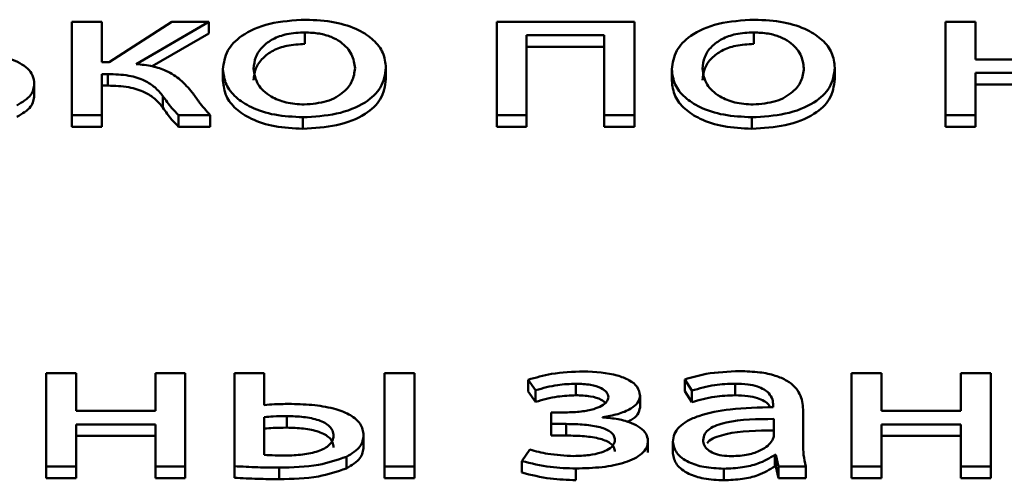
# Paper-space layout 'Лист1' of a CAD drawing. Units: millimetres. Extents: x -3522 to 3949, y -3388 to 2582.
# Drawn here: x -2361 to -2354, y 2015 to 2019 of the extents above; entities that cross this region are included whole.
import ezdxf

# ---------------------------------------------------------------- set-up
doc = ezdxf.new("R2010")
doc.units = ezdxf.units.MM

psp = doc.layouts.new('Лист1')

# ---------------------------------------------------------------- linework, layer by layer
at = {"color": 7, "linetype": 'Continuous', "lineweight": 50}
for p, q in [((-2360.841, 2018.5551), (-2361.0555, 2018.5551)), ((-2361.0555, 2018.5551), (-2361.0555, 2017.8869)), ((-2360.841, 2018.2651), (-2360.841, 2018.5551)), ((-2360.3397, 2018.5551), (-2360.7891, 2018.2651)), ((-2360.5965, 2018.2527), (-2360.0754, 2018.5551)), ((-2360.0754, 2018.5551), (-2360.3397, 2018.5551)), ((-2360.0754, 2018.5551), (-2360.0754, 2018.4722)), ((-2358.0131, 2018.5551), (-2358.0131, 2017.8869)), ((-2357.0257, 2018.5551), (-2358.0131, 2018.5551)), ((-2357.0257, 2017.8869), (-2357.0257, 2018.5551)), ((-2354.7979, 2018.5551), (-2354.7979, 2017.8869)), ((-2354.5834, 2018.5551), (-2354.7979, 2018.5551)), ((-2354.5834, 2018.2858), (-2354.5834, 2018.5551)), ((-2360.4809, 2018.2368), (-2360.0754, 2018.4722)), ((-2359.3865, 2018.4793), (-2359.3865, 2018.3964)), ((-2357.7986, 2018.4586), (-2357.2426, 2018.4586)), ((-2357.7986, 2017.8869), (-2357.7986, 2018.4586)), ((-2357.2426, 2018.4586), (-2357.2426, 2017.8869)), ((-2356.1712, 2018.4793), (-2356.1712, 2018.3964)), ((-2357.7986, 2018.3757), (-2357.2426, 2018.3757)), ((-2360.7891, 2018.2651), (-2360.841, 2018.2651)), ((-2354.0151, 2018.2858), (-2354.5834, 2018.2858)), ((-2360.841, 2018.181), (-2360.799, 2018.181)), ((-2360.841, 2017.8869), (-2360.841, 2018.181)), ((-2360.799, 2018.181), (-2360.799, 2018.0981)), ((-2359.9738, 2018.2154), (-2359.9738, 2018.1325)), ((-2358.8061, 2018.2264), (-2358.8061, 2018.1435)), ((-2356.7586, 2018.2154), (-2356.7586, 2018.1325)), ((-2355.5909, 2018.2264), (-2355.5909, 2018.1435)), ((-2354.5834, 2018.1893), (-2354.0151, 2018.1893)), ((-2354.5834, 2017.8869), (-2354.5834, 2018.1893)), ((-2361.325, 2018.1104), (-2361.325, 2018.0275)), ((-2354.5834, 2018.1064), (-2354.0151, 2018.1064)), ((-2360.841, 2018.0981), (-2360.799, 2018.0981)), ((-2360.4039, 2018.0236), (-2360.4039, 2017.9407)), ((-2361.0555, 2017.8869), (-2361.0555, 2017.804)), ((-2361.0555, 2017.8869), (-2360.841, 2017.8869)), ((-2360.841, 2017.8869), (-2360.841, 2017.804)), ((-2360.2927, 2017.8869), (-2360.2927, 2017.804)), ((-2360.2927, 2017.8869), (-2360.0656, 2017.8869)), ((-2360.0656, 2017.8869), (-2360.0656, 2017.804)), ((-2359.4013, 2017.8717), (-2359.4013, 2017.7888)), ((-2358.0131, 2017.8869), (-2358.0131, 2017.804)), ((-2358.0131, 2017.8869), (-2357.7986, 2017.8869)), ((-2357.7986, 2017.8869), (-2357.7986, 2017.804)), ((-2357.2426, 2017.8869), (-2357.0257, 2017.8869)), ((-2357.2426, 2017.8869), (-2357.2426, 2017.804)), ((-2357.0257, 2017.8869), (-2357.0257, 2017.804)), ((-2356.1861, 2017.8717), (-2356.1861, 2017.7888)), ((-2354.7979, 2017.8869), (-2354.7979, 2017.804)), ((-2354.7979, 2017.8869), (-2354.5834, 2017.8869)), ((-2354.5834, 2017.8869), (-2354.5834, 2017.804)), ((-2361.0555, 2017.804), (-2360.841, 2017.804)), ((-2360.2927, 2017.804), (-2360.0656, 2017.804)), ((-2358.0131, 2017.804), (-2357.7986, 2017.804)), ((-2357.2426, 2017.804), (-2357.0257, 2017.804)), ((-2354.7979, 2017.804), (-2354.5834, 2017.804)), ((-2361.0262, 2016.0387), (-2361.2407, 2016.0387)), ((-2361.2407, 2016.0387), (-2361.2407, 2015.3705)), ((-2361.0262, 2015.7694), (-2361.0262, 2016.0387)), ((-2360.4578, 2016.0387), (-2360.4578, 2015.7694)), ((-2360.2434, 2016.0387), (-2360.4578, 2016.0387)), ((-2360.2434, 2015.3705), (-2360.2434, 2016.0387)), ((-2359.8923, 2016.0387), (-2359.8923, 2015.3733)), ((-2359.6779, 2016.0387), (-2359.8923, 2016.0387)), ((-2359.6779, 2015.8108), (-2359.6779, 2016.0387)), ((-2358.6012, 2016.0387), (-2358.8157, 2016.0387)), ((-2358.8157, 2016.0387), (-2358.8157, 2015.3705)), ((-2358.6012, 2015.3705), (-2358.6012, 2016.0387)), ((-2357.7884, 2015.992), (-2357.7341, 2015.9174)), ((-2357.7884, 2015.992), (-2357.7884, 2015.9091)), ((-2356.6651, 2015.9947), (-2356.6157, 2015.9146)), ((-2356.6651, 2015.9947), (-2356.6651, 2015.9118)), ((-2355.2576, 2016.0387), (-2355.472, 2016.0387)), ((-2355.472, 2016.0387), (-2355.472, 2015.3705)), ((-2355.2576, 2015.7694), (-2355.2576, 2016.0387)), ((-2354.6892, 2016.0387), (-2354.6892, 2015.7694)), ((-2354.4747, 2016.0387), (-2354.6892, 2016.0387)), ((-2354.4747, 2015.3705), (-2354.4747, 2016.0387)), ((-2357.7341, 2015.9174), (-2357.7341, 2015.8345)), ((-2357.4451, 2015.9643), (-2357.4451, 2015.8814)), ((-2356.3046, 2015.9643), (-2356.3046, 2015.8814)), ((-2357.7884, 2015.9091), (-2357.7341, 2015.8345)), ((-2356.9862, 2015.8773), (-2356.9862, 2015.7944)), ((-2356.6651, 2015.9118), (-2356.6157, 2015.8317)), ((-2356.6157, 2015.9146), (-2356.6157, 2015.8317)), ((-2356.0326, 2015.8095), (-2356.0326, 2015.7957)), ((-2355.8181, 2015.5307), (-2355.8181, 2015.7805)), ((-2360.4578, 2015.7694), (-2361.0262, 2015.7694)), ((-2359.6779, 2015.7254), (-2359.6779, 2015.4546)), ((-2359.5173, 2015.7323), (-2359.5173, 2015.6494)), ((-2357.6229, 2015.7584), (-2357.6229, 2015.6757)), ((-2357.5192, 2015.7584), (-2357.6229, 2015.7584)), ((-2357.255, 2015.7225), (-2357.255, 2015.7252)), ((-2356.0277, 2015.5956), (-2356.0277, 2015.7116)), ((-2354.6892, 2015.7694), (-2355.2576, 2015.7694)), ((-2361.0262, 2015.6729), (-2360.4578, 2015.6729)), ((-2361.0262, 2015.3705), (-2361.0262, 2015.6729)), ((-2360.4578, 2015.6729), (-2360.4578, 2015.3705)), ((-2357.6229, 2015.6757), (-2357.5143, 2015.6757)), ((-2357.6229, 2015.6757), (-2357.6229, 2015.5928)), ((-2357.5143, 2015.6757), (-2357.5143, 2015.5928)), ((-2355.2576, 2015.6729), (-2354.6892, 2015.6729)), ((-2355.2576, 2015.3705), (-2355.2576, 2015.6729)), ((-2354.6892, 2015.6729), (-2354.6892, 2015.3705)), ((-2361.0262, 2015.59), (-2360.4578, 2015.59)), ((-2358.9667, 2015.5954), (-2358.9667, 2015.5125)), ((-2357.6229, 2015.5928), (-2357.5143, 2015.5928)), ((-2355.2576, 2015.59), (-2354.6892, 2015.59)), ((-2356.9294, 2015.5554), (-2356.9294, 2015.4725)), ((-2356.7512, 2015.5473), (-2356.7512, 2015.4644)), ((-2359.0901, 2015.4408), (-2359.0901, 2015.3579)), ((-2357.776, 2015.4919), (-2357.8328, 2015.4104)), ((-2356.0203, 2015.4546), (-2356.0128, 2015.4546)), ((-2356.0203, 2015.4546), (-2356.0203, 2015.3717)), ((-2356.0128, 2015.4546), (-2355.9956, 2015.3705)), ((-2356.0128, 2015.4546), (-2356.0128, 2015.3717)), ((-2361.2407, 2015.3705), (-2361.2407, 2015.2876)), ((-2361.2407, 2015.3705), (-2361.0262, 2015.3705)), ((-2361.0262, 2015.3705), (-2361.0262, 2015.2876)), ((-2360.4578, 2015.3705), (-2360.4578, 2015.2876)), ((-2360.4578, 2015.3705), (-2360.2434, 2015.3705)), ((-2360.2434, 2015.3705), (-2360.2434, 2015.2876)), ((-2359.8923, 2015.3733), (-2359.8923, 2015.2904)), ((-2359.5717, 2015.3636), (-2359.5717, 2015.2807)), ((-2358.8157, 2015.3705), (-2358.8157, 2015.2876)), ((-2358.8157, 2015.3705), (-2358.6012, 2015.3705)), ((-2358.6012, 2015.3705), (-2358.6012, 2015.2876)), ((-2357.8328, 2015.4104), (-2357.8328, 2015.3275)), ((-2357.4451, 2015.3567), (-2357.4451, 2015.2738)), ((-2356.3861, 2015.3554), (-2356.3861, 2015.2725)), ((-2356.0203, 2015.3717), (-2356.0128, 2015.3717)), ((-2356.0128, 2015.3717), (-2355.9956, 2015.2876)), ((-2355.9956, 2015.3705), (-2355.7984, 2015.3705)), ((-2355.9956, 2015.3705), (-2355.9956, 2015.2876)), ((-2355.7984, 2015.3705), (-2355.7984, 2015.2876)), ((-2355.472, 2015.3705), (-2355.2576, 2015.3705)), ((-2355.472, 2015.3705), (-2355.472, 2015.2876)), ((-2355.2576, 2015.3705), (-2355.2576, 2015.2876)), ((-2354.6892, 2015.3705), (-2354.6892, 2015.2876)), ((-2354.6892, 2015.3705), (-2354.4747, 2015.3705)), ((-2354.4747, 2015.3705), (-2354.4747, 2015.2876)), ((-2361.2407, 2015.2876), (-2361.0262, 2015.2876)), ((-2360.4578, 2015.2876), (-2360.2434, 2015.2876)), ((-2358.8157, 2015.2876), (-2358.6012, 2015.2876)), ((-2355.9956, 2015.2876), (-2355.7984, 2015.2876)), ((-2355.472, 2015.2876), (-2355.2576, 2015.2876)), ((-2354.6892, 2015.2876), (-2354.4747, 2015.2876))]:
    psp.add_line(p, q, dxfattribs=at)
for points, knots in [([(-2359.3815, 2018.5702), (-2359.4702, 2018.5648), (-2359.644, 2018.5542), (-2359.8427, 2018.465), (-2359.9562, 2018.346), (-2359.9677, 2018.2608), (-2359.9738, 2018.2154)], [0, 0, 0, 0, 0.2712895, 0.5317882, 0.7502045, 1, 1, 1, 1]), ([(-2358.8061, 2018.2264), (-2358.8103, 2018.2625), (-2358.8181, 2018.3315), (-2358.888, 2018.4254), (-2359.0033, 2018.5035), (-2359.1734, 2018.5602), (-2359.3103, 2018.5668), (-2359.3815, 2018.5702)], [0, 0, 0, 0, 0.2049833, 0.3912508, 0.5673263, 0.7749935, 1, 1, 1, 1]), ([(-2356.1663, 2018.5702), (-2356.255, 2018.5648), (-2356.4288, 2018.5542), (-2356.6275, 2018.465), (-2356.741, 2018.346), (-2356.7525, 2018.2608), (-2356.7586, 2018.2154)], [0, 0, 0, 0, 0.271289, 0.531788, 0.750204, 1, 1, 1, 1]), ([(-2355.5909, 2018.2264), (-2355.5951, 2018.2625), (-2355.6029, 2018.3315), (-2355.6728, 2018.4254), (-2355.7881, 2018.5035), (-2355.9582, 2018.5602), (-2356.0951, 2018.5668), (-2356.1663, 2018.5702)], [0, 0, 0, 0, 0.204983, 0.391251, 0.567326, 0.774993, 1, 1, 1, 1]), ([(-2359.3865, 2018.4793), (-2359.4306, 2018.477), (-2359.5143, 2018.4727), (-2359.6202, 2018.4337), (-2359.6969, 2018.3761), (-2359.7454, 2018.3026), (-2359.7514, 2018.2475), (-2359.7544, 2018.2195)], [0, 0, 0, 0, 0.197751, 0.376046, 0.554223, 0.773604, 1, 1, 1, 1]), ([(-2359.028, 2018.2222), (-2359.0327, 2018.2555), (-2359.0422, 2018.3222), (-2359.1093, 2018.4005), (-2359.1967, 2018.4489), (-2359.2848, 2018.4748), (-2359.3515, 2018.4778), (-2359.3865, 2018.4793)], [0, 0, 0, 0, 0.274507, 0.551195, 0.693333, 0.838974, 1, 1, 1, 1]), ([(-2356.1712, 2018.4793), (-2356.2153, 2018.477), (-2356.299, 2018.4727), (-2356.4049, 2018.4337), (-2356.4817, 2018.3761), (-2356.5302, 2018.3026), (-2356.5362, 2018.2475), (-2356.5392, 2018.2195)], [0, 0, 0, 0, 0.197795, 0.376105, 0.554275, 0.773633, 1, 1, 1, 1]), ([(-2355.8128, 2018.2222), (-2355.8176, 2018.2555), (-2355.8271, 2018.3222), (-2355.8942, 2018.4005), (-2355.9816, 2018.4489), (-2356.0696, 2018.4748), (-2356.1362, 2018.4778), (-2356.1712, 2018.4793)], [0, 0, 0, 0, 0.274587, 0.551384, 0.693546, 0.839138, 1, 1, 1, 1]), ([(-2359.3865, 2018.3964), (-2359.4306, 2018.3941), (-2359.5143, 2018.3898), (-2359.6202, 2018.3508), (-2359.6969, 2018.2932), (-2359.7454, 2018.2197), (-2359.7514, 2018.1646), (-2359.7544, 2018.1366)], [0, 0, 0, 0, 0.197751, 0.376046, 0.554223, 0.773604, 1, 1, 1, 1]), ([(-2356.1712, 2018.3964), (-2356.2153, 2018.3941), (-2356.299, 2018.3898), (-2356.4049, 2018.3508), (-2356.4817, 2018.2932), (-2356.5302, 2018.2197), (-2356.5362, 2018.1646), (-2356.5392, 2018.1366)], [0, 0, 0, 0, 0.197795, 0.376105, 0.554275, 0.773633, 1, 1, 1, 1]), ([(-2361.325, 2018.1104), (-2361.3272, 2018.1309), (-2361.3312, 2018.1692), (-2361.3795, 2018.2366), (-2361.4977, 2018.2976), (-2361.6811, 2018.3307), (-2361.8111, 2018.3338), (-2361.8781, 2018.3355)], [0, 0, 0, 0, 0.1419261, 0.2656978, 0.4951853, 0.7395848, 1, 1, 1, 1]), ([(-2360.194, 2018.0498), (-2360.22, 2018.0804), (-2360.2681, 2018.1372), (-2360.3669, 2018.2019), (-2360.4793, 2018.2411), (-2360.5568, 2018.2487), (-2360.5965, 2018.2527)], [0, 0, 0, 0, 0.31744, 0.589334, 0.789418, 1, 1, 1, 1]), ([(-2360.799, 2018.181), (-2360.748, 2018.1794), (-2360.6526, 2018.1762), (-2360.5347, 2018.1385), (-2360.4552, 2018.0851), (-2360.4218, 2018.0451), (-2360.4039, 2018.0236)], [0, 0, 0, 0, 0.291396, 0.545726, 0.756303, 1, 1, 1, 1]), ([(-2359.9738, 2018.2154), (-2359.9695, 2018.1784), (-2359.9612, 2018.1082), (-2359.888, 2018.0136), (-2359.7703, 2017.9366), (-2359.6028, 2017.8818), (-2359.4696, 2017.8752), (-2359.4013, 2017.8717)], [0, 0, 0, 0, 0.2106987, 0.3997174, 0.5769247, 0.7831058, 1, 1, 1, 1]), ([(-2359.7544, 2018.2195), (-2359.7486, 2018.1811), (-2359.7377, 2018.1089), (-2359.6473, 2018.0235), (-2359.5251, 2017.9715), (-2359.4362, 2017.9656), (-2359.3914, 2017.9627)], [0, 0, 0, 0, 0.315534, 0.592745, 0.794775, 1, 1, 1, 1]), ([(-2359.4013, 2017.8717), (-2359.3193, 2017.8766), (-2359.1529, 2017.8865), (-2358.9512, 2017.9677), (-2358.8252, 2018.088), (-2358.8128, 2018.1776), (-2358.8061, 2018.2264)], [0, 0, 0, 0, 0.251522, 0.509871, 0.733009, 1, 1, 1, 1]), ([(-2359.3914, 2017.9627), (-2359.3354, 2017.9676), (-2359.2219, 2017.9776), (-2359.1052, 2018.0478), (-2359.0392, 2018.1317), (-2359.0319, 2018.1909), (-2359.028, 2018.2222)], [0, 0, 0, 0, 0.2541904, 0.5154369, 0.7439398, 1, 1, 1, 1]), ([(-2356.7586, 2018.2154), (-2356.7543, 2018.1784), (-2356.746, 2018.1082), (-2356.6728, 2018.0136), (-2356.5551, 2017.9366), (-2356.3876, 2017.8818), (-2356.2544, 2017.8752), (-2356.1861, 2017.8717)], [0, 0, 0, 0, 0.210699, 0.399717, 0.576925, 0.783106, 1, 1, 1, 1]), ([(-2356.5392, 2018.2195), (-2356.5334, 2018.1811), (-2356.5225, 2018.1089), (-2356.4321, 2018.0235), (-2356.3099, 2017.9715), (-2356.221, 2017.9656), (-2356.1762, 2017.9627)], [0, 0, 0, 0, 0.315534, 0.592745, 0.794775, 1, 1, 1, 1]), ([(-2356.1861, 2017.8717), (-2356.1041, 2017.8766), (-2355.9377, 2017.8865), (-2355.736, 2017.9677), (-2355.61, 2018.088), (-2355.5976, 2018.1776), (-2355.5909, 2018.2264)], [0, 0, 0, 0, 0.251522, 0.509871, 0.733009, 1, 1, 1, 1]), ([(-2356.1762, 2017.9627), (-2356.1203, 2017.9676), (-2356.0068, 2017.9776), (-2355.8902, 2018.0478), (-2355.824, 2018.1317), (-2355.8167, 2018.1909), (-2355.8128, 2018.2222)], [0, 0, 0, 0, 0.2539701, 0.5153037, 0.7438929, 1, 1, 1, 1]), ([(-2361.4506, 2017.9571), (-2361.4116, 2017.9801), (-2361.3381, 2018.0234), (-2361.3292, 2018.0826), (-2361.325, 2018.1104)], [0, 0, 0, 0, 0.530938, 1, 1, 1, 1]), ([(-2359.9738, 2018.1325), (-2359.9695, 2018.0955), (-2359.9612, 2018.0253), (-2359.888, 2017.9307), (-2359.7703, 2017.8537), (-2359.6028, 2017.7989), (-2359.4696, 2017.7923), (-2359.4013, 2017.7888)], [0, 0, 0, 0, 0.210699, 0.399717, 0.576925, 0.783106, 1, 1, 1, 1]), ([(-2359.4013, 2017.7888), (-2359.3193, 2017.7937), (-2359.1529, 2017.8036), (-2358.9512, 2017.8848), (-2358.8252, 2018.0051), (-2358.8128, 2018.0947), (-2358.8061, 2018.1435)], [0, 0, 0, 0, 0.2515222, 0.5098712, 0.7330095, 1, 1, 1, 1]), ([(-2356.7586, 2018.1325), (-2356.7543, 2018.0955), (-2356.746, 2018.0253), (-2356.6728, 2017.9307), (-2356.5551, 2017.8537), (-2356.3876, 2017.7989), (-2356.2544, 2017.7923), (-2356.1861, 2017.7888)], [0, 0, 0, 0, 0.210699, 0.399717, 0.576925, 0.783106, 1, 1, 1, 1]), ([(-2356.1861, 2017.7888), (-2356.1041, 2017.7937), (-2355.9377, 2017.8036), (-2355.736, 2017.8848), (-2355.61, 2018.0051), (-2355.5976, 2018.0947), (-2355.5909, 2018.1435)], [0, 0, 0, 0, 0.2515222, 0.5098712, 0.7330095, 1, 1, 1, 1]), ([(-2360.799, 2018.0981), (-2360.748, 2018.0965), (-2360.6526, 2018.0933), (-2360.5347, 2018.0556), (-2360.4552, 2018.0022), (-2360.4218, 2017.9622), (-2360.4039, 2017.9407)], [0, 0, 0, 0, 0.291396, 0.545726, 0.756303, 1, 1, 1, 1]), ([(-2360.0656, 2017.8869), (-2360.0933, 2017.9184), (-2360.1402, 2017.9717), (-2360.1784, 2018.0272), (-2360.194, 2018.0498)], [0, 0, 0, 0, 0.59106, 1, 1, 1, 1]), ([(-2361.4506, 2017.8742), (-2361.4116, 2017.8972), (-2361.3381, 2017.9405), (-2361.3292, 2017.9997), (-2361.325, 2018.0275)], [0, 0, 0, 0, 0.530938, 1, 1, 1, 1]), ([(-2360.4039, 2018.0236), (-2360.3839, 2017.9944), (-2360.3517, 2017.9475), (-2360.3089, 2017.9035), (-2360.2927, 2017.8869)], [0, 0, 0, 0, 0.623491, 1, 1, 1, 1]), ([(-2360.4039, 2017.9407), (-2360.3839, 2017.9115), (-2360.3517, 2017.8646), (-2360.3089, 2017.8206), (-2360.2927, 2017.804)], [0, 0, 0, 0, 0.623491, 1, 1, 1, 1]), ([(-2357.3908, 2016.0525), (-2357.4689, 2016.0495), (-2357.609, 2016.044), (-2357.7334, 2016.0079), (-2357.7884, 2015.992)], [0, 0, 0, 0, 0.5570798, 1, 1, 1, 1]), ([(-2356.9862, 2015.8773), (-2356.99, 2015.8993), (-2356.997, 2015.9408), (-2357.0612, 2015.9918), (-2357.1876, 2016.0412), (-2357.3067, 2016.0479), (-2357.3908, 2016.0525)], [0, 0, 0, 0, 0.204366, 0.385687, 0.566041, 1, 1, 1, 1]), ([(-2356.2725, 2016.0539), (-2356.3543, 2016.0507), (-2356.4928, 2016.0454), (-2356.615, 2016.0094), (-2356.6651, 2015.9947)], [0, 0, 0, 0, 0.590209, 1, 1, 1, 1]), ([(-2355.8181, 2015.7805), (-2355.8217, 2015.8178), (-2355.8286, 2015.891), (-2355.9076, 2015.9775), (-2356.0188, 2016.0256), (-2356.1361, 2016.0501), (-2356.2242, 2016.0525), (-2356.2725, 2016.0539)], [0, 0, 0, 0, 0.262599, 0.514686, 0.653118, 0.810031, 1, 1, 1, 1]), ([(-2357.7341, 2015.9174), (-2357.6826, 2015.932), (-2357.5913, 2015.958), (-2357.4895, 2015.9624), (-2357.4451, 2015.9643)], [0, 0, 0, 0, 0.5640849, 1, 1, 1, 1]), ([(-2357.4451, 2015.9643), (-2357.41, 2015.963), (-2357.3452, 2015.9605), (-2357.2672, 2015.9374), (-2357.2204, 2015.9042), (-2357.2155, 2015.8799), (-2357.213, 2015.8675)], [0, 0, 0, 0, 0.324742, 0.599645, 0.796386, 1, 1, 1, 1]), ([(-2356.6157, 2015.9146), (-2356.562, 2015.9301), (-2356.464, 2015.9583), (-2356.3542, 2015.9625), (-2356.3046, 2015.9643)], [0, 0, 0, 0, 0.548082, 1, 1, 1, 1]), ([(-2356.3046, 2015.9643), (-2356.2742, 2015.9635), (-2356.2192, 2015.962), (-2356.1473, 2015.9467), (-2356.0961, 2015.9241), (-2356.0574, 2015.8922), (-2356.0357, 2015.853), (-2356.0336, 2015.8233), (-2356.0326, 2015.8095)], [0, 0, 0, 0, 0.205697, 0.370712, 0.511692, 0.641206, 0.832445, 1, 1, 1, 1]), ([(-2357.7341, 2015.8345), (-2357.6826, 2015.8491), (-2357.5913, 2015.8751), (-2357.4895, 2015.8795), (-2357.4451, 2015.8814)], [0, 0, 0, 0, 0.564085, 1, 1, 1, 1]), ([(-2357.213, 2015.8675), (-2357.2155, 2015.8561), (-2357.2206, 2015.8331), (-2357.2609, 2015.8033), (-2357.3237, 2015.7788), (-2357.4125, 2015.7615), (-2357.4818, 2015.7595), (-2357.5192, 2015.7584)], [0, 0, 0, 0, 0.150813, 0.306785, 0.481437, 0.720391, 1, 1, 1, 1]), ([(-2357.4451, 2015.8814), (-2357.4104, 2015.88), (-2357.3462, 2015.8773), (-2357.2689, 2015.8565), (-2357.2439, 2015.8347), (-2357.2349, 2015.8269)], [0, 0, 0, 0, 0.431912, 0.797538, 1, 1, 1, 1]), ([(-2357.255, 2015.7252), (-2357.2176, 2015.7312), (-2357.143, 2015.7433), (-2357.0558, 2015.7796), (-2356.9968, 2015.826), (-2356.9898, 2015.86), (-2356.9862, 2015.8773)], [0, 0, 0, 0, 0.2814967, 0.5613689, 0.7765461, 1, 1, 1, 1]), ([(-2356.6157, 2015.8317), (-2356.562, 2015.8472), (-2356.464, 2015.8754), (-2356.3542, 2015.8796), (-2356.3046, 2015.8814)], [0, 0, 0, 0, 0.548082, 1, 1, 1, 1]), ([(-2356.3046, 2015.8814), (-2356.2742, 2015.8806), (-2356.2193, 2015.879), (-2356.1471, 2015.8639), (-2356.0967, 2015.8411), (-2356.0651, 2015.8175), (-2356.0571, 2015.8008), (-2356.054, 2015.7946)], [0, 0, 0, 0, 0.285984, 0.515407, 0.711414, 0.891479, 1, 1, 1, 1]), ([(-2359.4828, 2015.8191), (-2359.5234, 2015.8189), (-2359.5888, 2015.8187), (-2359.6534, 2015.813), (-2359.6779, 2015.8108)], [0, 0, 0, 0, 0.619503, 1, 1, 1, 1]), ([(-2358.9667, 2015.5954), (-2358.971, 2015.6233), (-2358.979, 2015.6755), (-2359.0556, 2015.7413), (-2359.1705, 2015.7871), (-2359.3173, 2015.8145), (-2359.4267, 2015.8175), (-2359.4828, 2015.8191)], [0, 0, 0, 0, 0.201464, 0.378054, 0.553068, 0.77097, 1, 1, 1, 1]), ([(-2357.0798, 2015.6915), (-2357.0707, 2015.695), (-2357.0372, 2015.7079), (-2356.9976, 2015.7437), (-2356.9901, 2015.7773), (-2356.9862, 2015.7944)], [0, 0, 0, 0, 0.154686, 0.569368, 1, 1, 1, 1]), ([(-2356.0326, 2015.7957), (-2356.1356, 2015.7937), (-2356.3191, 2015.7901), (-2356.5299, 2015.75), (-2356.6473, 2015.6998), (-2356.7077, 2015.6557), (-2356.7451, 2015.6038), (-2356.7491, 2015.5665), (-2356.7512, 2015.5473)], [0, 0, 0, 0, 0.3257774, 0.5801719, 0.6882425, 0.7897848, 0.8914102, 1, 1, 1, 1]), ([(-2359.5173, 2015.7323), (-2359.5495, 2015.732), (-2359.6033, 2015.7314), (-2359.6565, 2015.7272), (-2359.6779, 2015.7254)], [0, 0, 0, 0, 0.598352, 1, 1, 1, 1]), ([(-2359.1811, 2015.5913), (-2359.1825, 2015.6038), (-2359.185, 2015.6272), (-2359.2145, 2015.6686), (-2359.2858, 2015.7069), (-2359.3972, 2015.7289), (-2359.4766, 2015.7312), (-2359.5173, 2015.7323)], [0, 0, 0, 0, 0.141057, 0.265389, 0.497194, 0.741795, 1, 1, 1, 1]), ([(-2356.9294, 2015.5554), (-2356.9321, 2015.5727), (-2356.9374, 2015.6062), (-2356.9819, 2015.6506), (-2357.0507, 2015.6867), (-2357.144, 2015.7132), (-2357.2173, 2015.7193), (-2357.255, 2015.7225)], [0, 0, 0, 0, 0.189774, 0.367376, 0.545669, 0.7658, 1, 1, 1, 1]), ([(-2356.0277, 2015.7116), (-2356.1456, 2015.7109), (-2356.2892, 2015.71), (-2356.4372, 2015.6684), (-2356.4916, 2015.6411), (-2356.5284, 2015.6041), (-2356.5323, 2015.5758), (-2356.5343, 2015.5609)], [0, 0, 0, 0, 0.538359, 0.655642, 0.765707, 0.876198, 1, 1, 1, 1]), ([(-2359.5173, 2015.6494), (-2359.5495, 2015.6491), (-2359.6033, 2015.6485), (-2359.6565, 2015.6443), (-2359.6779, 2015.6425)], [0, 0, 0, 0, 0.598352, 1, 1, 1, 1]), ([(-2359.1811, 2015.5084), (-2359.1825, 2015.5209), (-2359.185, 2015.5443), (-2359.2145, 2015.5857), (-2359.2858, 2015.624), (-2359.3972, 2015.646), (-2359.4766, 2015.6483), (-2359.5173, 2015.6494)], [0, 0, 0, 0, 0.141057, 0.265389, 0.497194, 0.741795, 1, 1, 1, 1]), ([(-2357.5143, 2015.6757), (-2357.4707, 2015.6749), (-2357.3884, 2015.6735), (-2357.2905, 2015.6591), (-2357.2281, 2015.6381), (-2357.193, 2015.6176), (-2357.1699, 2015.5911), (-2357.1674, 2015.5713), (-2357.1661, 2015.5609)], [0, 0, 0, 0, 0.2888919, 0.5450718, 0.6591871, 0.7674373, 0.8774171, 1, 1, 1, 1]), ([(-2359.5272, 2015.449), (-2359.4856, 2015.4504), (-2359.4041, 2015.4531), (-2359.2904, 2015.4768), (-2359.2168, 2015.5151), (-2359.1853, 2015.5562), (-2359.1826, 2015.5792), (-2359.1811, 2015.5913)], [0, 0, 0, 0, 0.2598, 0.509196, 0.74357, 0.865293, 1, 1, 1, 1]), ([(-2359.0901, 2015.4408), (-2359.0515, 2015.4639), (-2358.9783, 2015.5077), (-2358.9704, 2015.5673), (-2358.9667, 2015.5954)], [0, 0, 0, 0, 0.527233, 1, 1, 1, 1]), ([(-2357.5143, 2015.5928), (-2357.4707, 2015.592), (-2357.3884, 2015.5906), (-2357.2905, 2015.5761), (-2357.2281, 2015.5552), (-2357.193, 2015.5346), (-2357.1699, 2015.5082), (-2357.1674, 2015.4884), (-2357.1661, 2015.478)], [0, 0, 0, 0, 0.288892, 0.545072, 0.659187, 0.767437, 0.877417, 1, 1, 1, 1]), ([(-2356.0277, 2015.6287), (-2356.1461, 2015.6281), (-2356.2903, 2015.6274), (-2356.4364, 2015.5853), (-2356.4849, 2015.5633), (-2356.5003, 2015.5454), (-2356.5054, 2015.5394)], [0, 0, 0, 0, 0.655774, 0.798635, 0.932706, 1, 1, 1, 1]), ([(-2356.04, 2015.5567), (-2356.0362, 2015.5639), (-2356.0295, 2015.5766), (-2356.0283, 2015.5899), (-2356.0277, 2015.5956)], [0, 0, 0, 0, 0.566354, 1, 1, 1, 1]), ([(-2359.0901, 2015.3579), (-2359.0515, 2015.381), (-2358.9783, 2015.4248), (-2358.9704, 2015.4844), (-2358.9667, 2015.5125)], [0, 0, 0, 0, 0.527233, 1, 1, 1, 1]), ([(-2357.1661, 2015.5609), (-2357.1683, 2015.549), (-2357.1727, 2015.5251), (-2357.2098, 2015.4935), (-2357.2696, 2015.4676), (-2357.3558, 2015.4495), (-2357.4234, 2015.4474), (-2357.4599, 2015.4463)], [0, 0, 0, 0, 0.1602211, 0.3195783, 0.492024, 0.7250292, 1, 1, 1, 1]), ([(-2357.4451, 2015.3567), (-2357.3824, 2015.3586), (-2357.2608, 2015.3622), (-2357.0922, 2015.3947), (-2356.9823, 2015.4482), (-2356.9355, 2015.5061), (-2356.9315, 2015.5385), (-2356.9294, 2015.5554)], [0, 0, 0, 0, 0.2688836, 0.5215298, 0.7527029, 0.8704516, 1, 1, 1, 1]), ([(-2356.7512, 2015.5473), (-2356.7457, 2015.5202), (-2356.7346, 2015.4657), (-2356.6475, 2015.4013), (-2356.5248, 2015.3616), (-2356.4346, 2015.3576), (-2356.3861, 2015.3554)], [0, 0, 0, 0, 0.258029, 0.51932, 0.74153, 1, 1, 1, 1]), ([(-2356.5343, 2015.5609), (-2356.5328, 2015.5475), (-2356.5299, 2015.5225), (-2356.5027, 2015.4895), (-2356.459, 2015.4642), (-2356.3991, 2015.4477), (-2356.353, 2015.4459), (-2356.3293, 2015.4449)], [0, 0, 0, 0, 0.218668, 0.406609, 0.580382, 0.784587, 1, 1, 1, 1]), ([(-2356.3293, 2015.4449), (-2356.2893, 2015.447), (-2356.2138, 2015.451), (-2356.1266, 2015.4822), (-2356.0695, 2015.5183), (-2356.0496, 2015.5442), (-2356.04, 2015.5567)], [0, 0, 0, 0, 0.318255, 0.599007, 0.805308, 1, 1, 1, 1]), ([(-2355.7984, 2015.3705), (-2355.805, 2015.3989), (-2355.8174, 2015.4521), (-2355.8179, 2015.5057), (-2355.8181, 2015.5307)], [0, 0, 0, 0, 0.533621, 1, 1, 1, 1]), ([(-2359.6779, 2015.4546), (-2359.6523, 2015.453), (-2359.6022, 2015.4498), (-2359.5518, 2015.4493), (-2359.5272, 2015.449)], [0, 0, 0, 0, 0.5114788, 1, 1, 1, 1]), ([(-2359.5717, 2015.3636), (-2359.4753, 2015.3654), (-2359.3023, 2015.3685), (-2359.1552, 2015.4186), (-2359.0901, 2015.4408)], [0, 0, 0, 0, 0.557549, 1, 1, 1, 1]), ([(-2357.4599, 2015.4463), (-2357.5236, 2015.4493), (-2357.6339, 2015.4545), (-2357.7338, 2015.4808), (-2357.776, 2015.4919)], [0, 0, 0, 0, 0.577146, 1, 1, 1, 1]), ([(-2356.7512, 2015.4644), (-2356.7457, 2015.4373), (-2356.7346, 2015.3828), (-2356.6475, 2015.3184), (-2356.5248, 2015.2787), (-2356.4346, 2015.2747), (-2356.3861, 2015.2725)], [0, 0, 0, 0, 0.2580288, 0.5193197, 0.7415304, 1, 1, 1, 1]), ([(-2356.3861, 2015.3554), (-2356.3414, 2015.3573), (-2356.2565, 2015.3611), (-2356.124, 2015.3923), (-2356.0584, 2015.4317), (-2356.0203, 2015.4546)], [0, 0, 0, 0, 0.319206, 0.60592, 1, 1, 1, 1]), ([(-2359.8923, 2015.3733), (-2359.8365, 2015.3704), (-2359.7298, 2015.3647), (-2359.6227, 2015.364), (-2359.5717, 2015.3636)], [0, 0, 0, 0, 0.523834, 1, 1, 1, 1]), ([(-2359.5717, 2015.2807), (-2359.4753, 2015.2825), (-2359.3023, 2015.2856), (-2359.1552, 2015.3357), (-2359.0901, 2015.3579)], [0, 0, 0, 0, 0.557549, 1, 1, 1, 1]), ([(-2357.8328, 2015.4104), (-2357.7657, 2015.3937), (-2357.6419, 2015.3628), (-2357.5069, 2015.3586), (-2357.4451, 2015.3567)], [0, 0, 0, 0, 0.542755, 1, 1, 1, 1]), ([(-2356.3861, 2015.2725), (-2356.3414, 2015.2744), (-2356.2565, 2015.2781), (-2356.124, 2015.3094), (-2356.0584, 2015.3488), (-2356.0203, 2015.3717)], [0, 0, 0, 0, 0.319206, 0.60592, 1, 1, 1, 1]), ([(-2359.8923, 2015.2904), (-2359.8365, 2015.2875), (-2359.7298, 2015.2818), (-2359.6227, 2015.2811), (-2359.5717, 2015.2807)], [0, 0, 0, 0, 0.523834, 1, 1, 1, 1]), ([(-2357.8328, 2015.3275), (-2357.7657, 2015.3108), (-2357.6419, 2015.2799), (-2357.5069, 2015.2757), (-2357.4451, 2015.2738)], [0, 0, 0, 0, 0.5427554, 1, 1, 1, 1])]:
    psp.add_open_spline(points, degree=3, knots=knots, dxfattribs=at)

doc.saveas('drawing.dxf')
